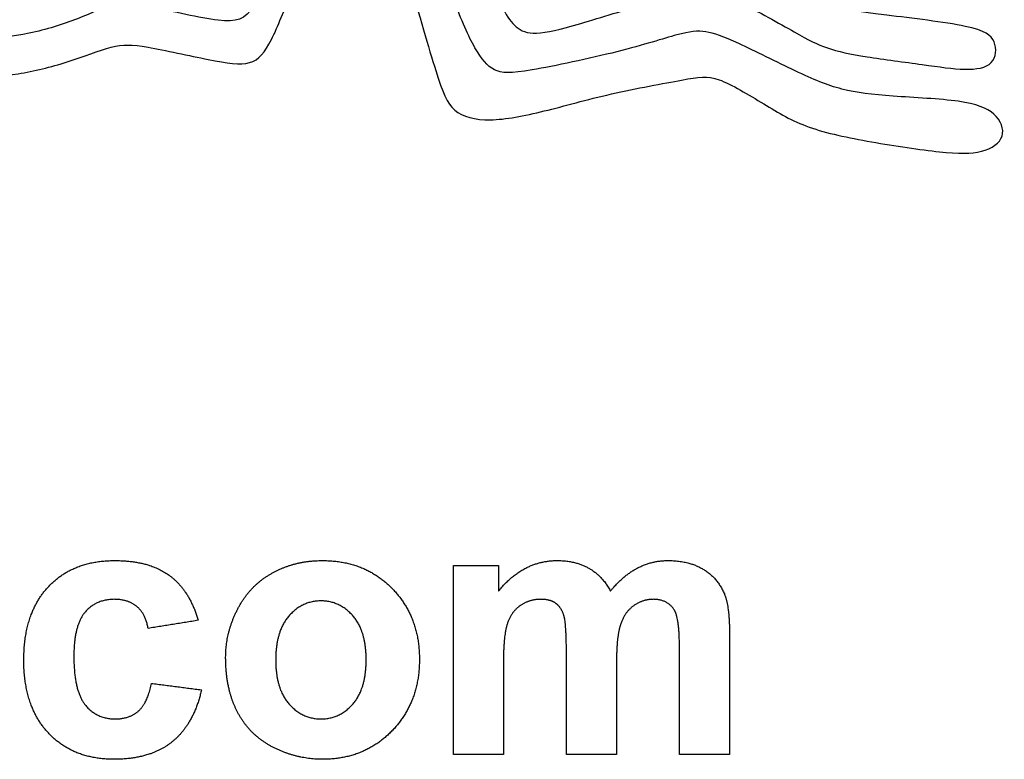
# Model space of a CAD drawing. Units: millimetres. Extents: x 361 to 759, y -111 to 287.
# Drawn here: x 614 to 648, y -108 to -83 of the extents above; entities that cross this region are included whole.
import ezdxf

# ---------------------------------------------------------------- set-up
doc = ezdxf.new("R2010")
doc.units = ezdxf.units.MM
doc.header["$MEASUREMENT"] = 0
doc.layers.add('Layer 03', color=5, linetype='Continuous')

msp = doc.modelspace()

# ---------------------------------------------------------------- linework, layer by layer
at = {"layer": 'Layer 03'}
for points, degree in [([(612.562, -66.466, -4.301), (613.179, -66.561, -4.301), (614.476, -66.733, -4.301), (615.93, -67.248, -4.301), (616.75, -67.694, -4.301), (617.219, -67.553, -4.301), (618.509, -66.85, -4.301), (619.728, -66.428, -4.301), (620.267, -66.709, -4.301), (621.392, -68.139, -4.301), (623.29, -70.802, -4.301), (624.368, -72.795, -4.301), (625.095, -74.038, -4.301), (625.963, -74.319, -4.301), (626.291, -73.71, -4.301), (626.478, -72.303, -4.301), (626.655, -69.531, -4.301), (627.217, -68.124, -4.301), (628.061, -66.248, -4.301), (628.905, -65.568, -4.301), (629.515, -65.733, -4.301), (631.055, -66.362, -4.301), (633.859, -66.617, -4.301), (634.345, -66.478, -4.301), (635.782, -65.852, -4.301), (638.852, -65.338, -4.301), (640.371, -65.2, -4.301), (642.305, -65.407, -4.301), (644.494, -65.488, -4.301), (645.147, -65.917, -4.301), (645.109, -66.402, -4.301), (644.27, -66.532, -4.301), (642.126, -66.271, -4.301), (640.504, -66.234, -4.301), (639.515, -66.253, -4.301), (637.912, -66.644, -4.301), (635.991, -67.281, -4.301), (635.059, -67.728, -4.301), (634.369, -67.859, -4.301), (631.87, -67.635, -4.301), (629.532, -67.15, -4.301), (629.14, -67.318, -4.301), (628.506, -68.232, -4.301), (627.928, -69.947, -4.301), (627.562, -71.568, -4.301), (627.305, -73.387, -4.301), (627.386, -74.54, -4.301), (628.139, -74.908, -4.301), (628.741, -74.49, -4.301), (628.758, -73.335, -4.301), (628.758, -71.443, -4.301), (629.208, -69.756, -4.301), (629.881, -68.535, -4.301), (630.266, -68.452, -4.301), (632.107, -68.753, -4.301), (634.115, -68.971, -4.301), (635.059, -69.007, -4.301), (636.168, -68.359, -4.301), (637.88, -67.727, -4.301), (640.252, -67.215, -4.301), (642.516, -67.233, -4.301), (644.428, -67.574, -4.301), (644.854, -68.086, -4.301), (644.53, -68.615, -4.301), (643.267, -68.615, -4.301), (641.902, -68.273, -4.301), (640.452, -68.291, -4.301), (638.438, -68.768, -4.301), (636.652, -69.387, -4.301), (635.469, -70.038, -4.301), (634.835, -70.021, -4.301), (632.054, -69.747, -4.301), (630.562, -69.747, -4.301), (630.134, -70.33, -4.301), (629.757, -71.409, -4.301), (629.645, -73.396, -4.301), (629.729, -74.407, -4.301), (630.556, -75.048, -4.301), (630.994, -74.981, -4.301), (631.062, -74.171, -4.301), (631.416, -72.704, -4.301), (632.64, -71.494, -4.301), (634.916, -70.836, -4.301), (637.176, -71.156, -4.301), (638.998, -72.354, -4.301), (640.335, -73.907, -4.301), (640.655, -75.576, -4.301), (640.348, -76.758, -4.301), (639.386, -78.158, -4.301), (637.953, -79.271, -4.301), (635.577, -79.867, -4.301), (633.739, -79.648, -4.301), (632.407, -78.636, -4.301), (631.598, -77.076, -4.301), (630.804, -76.504, -4.301), (630.152, -76.631, -4.301), (629.993, -77.299, -4.301), (630.39, -78.697, -4.301), (631.361, -81.229, -4.301), (632.01, -81.827, -4.301), (632.813, -81.81, -4.301), (635.06, -81.024, -4.301), (637.093, -80.478, -4.301), (637.947, -80.529, -4.301), (638.87, -81.076, -4.301), (640.655, -82.299, -4.301), (641.732, -82.623, -4.301), (643.235, -82.846, -4.301), (646.736, -83.245, -4.301), (647.368, -83.724, -4.301), (647.317, -84.629, -4.301), (646.309, -84.8, -4.301), (644.908, -84.578, -4.301), (642.738, -84.304, -4.301), (641.44, -84.031, -4.301), (640.62, -83.587, -4.301), (638.36, -82.309, -4.301), (637.523, -81.984, -4.301), (636.652, -82.138, -4.301), (634.824, -82.599, -4.301), (632.316, -83.402, -4.301), (631.188, -83.573, -4.301), (630.676, -83.197, -4.301), (630.283, -82.582, -4.301), (629.461, -80.176, -4.301), (629.025, -78.034, -4.301), (628.632, -77.129, -4.301), (627.864, -76.633, -4.301), (627.3, -77.146, -4.301), (627.351, -78.068, -4.301), (627.778, -79.384, -4.301), (628.683, -82.547, -4.301), (629.418, -84.136, -4.301), (630.016, -84.87, -4.301), (630.904, -84.887, -4.301), (634.558, -84.109, -4.301), (636.54, -83.46, -4.301), (637.309, -83.374, -4.301), (638.249, -83.716, -4.301), (640.564, -84.884, -4.301), (641.981, -85.482, -4.301), (643.604, -85.67, -4.301), (646.291, -85.788, -4.301), (647.367, -86.198, -4.301), (647.726, -87.086, -4.301), (646.906, -87.65, -4.301), (645.59, -87.633, -4.301), (642.976, -87.24, -4.301), (640.738, -86.779, -4.301), (639.402, -85.969, -4.301), (637.63, -84.888, -4.301), (636.85, -85.047, -4.301), (633.997, -85.561, -4.301), (631.712, -86.215, -4.301), (629.816, -86.587, -4.301), (628.558, -86.268, -4.301), (628.15, -85.17, -4.301), (627.11, -81.697, -4.301), (626.338, -77.863, -4.301), (625.948, -77.686, -4.301), (624.814, -77.704, -4.301), (624.53, -77.828, -4.301), (624.371, -78.731, -4.301), (623.862, -80.489, -4.301), (623.078, -82.055, -4.301), (622.376, -83.892, -4.301), (621.763, -84.673, -4.301), (620.425, -84.457, -4.301), (617.868, -83.886, -4.301), (617.003, -83.866, -4.301), (615.39, -84.516, -4.301), (613.632, -84.948, -4.301), (612.177, -85.007, -4.301), (609.477, -84.695, -4.301), (607.47, -84.341, -4.301), (607.136, -83.672, -4.301), (607.529, -83.042, -4.301), (608.709, -82.964, -4.301), (610.637, -83.416, -4.301), (612.27, -83.75, -4.301), (614.079, -83.554, -4.301), (615.776, -83.01, -4.301), (617.123, -82.376, -4.301), (618.014, -82.515, -4.301), (620.885, -83.204, -4.301), (621.787, -82.953, -4.301), (622.689, -80.29, -4.301), (623.524, -78.355, -4.301), (623.246, -77.31, -4.301), (622.265, -77.246, -4.301), (621.774, -78.163, -4.301), (621.646, -79.934, -4.301), (621.092, -81.619, -4.301), (620.302, -81.896, -4.301), (618.66, -81.555, -4.301), (617.017, -81.15, -4.301), (616.1, -81.47, -4.301), (614.165, -82.296, -4.301), (612.625, -82.438, -4.301), (609.951, -82.053, -4.301), (607.925, -81.749, -4.301), (607.621, -81.06, -4.301), (608.107, -80.391, -4.301), (609.768, -80.715, -4.301), (612.463, -81.303, -4.301), (613.881, -81.404, -4.301), (615.076, -80.756, -4.301), (616.426, -79.923, -4.301), (617.642, -79.984, -4.301), (619.162, -80.45, -4.301), (619.871, -80.511, -4.301), (620.337, -80.025, -4.301), (620.863, -79.012, -4.301), (621.269, -77.897, -4.301), (621.269, -76.965, -4.301), (620.6, -76.621, -4.301), (619.79, -76.986, -4.301), (619.263, -78.08, -4.301), (618.716, -78.728, -4.301), (616.629, -78.971, -4.301), (614.331, -78.864, -4.301), (612.994, -78.175, -4.301), (612.326, -77.446, -4.301), (612.467, -76.737, -4.301), (613.257, -76.838, -4.301), (614.453, -77.365, -4.301), (616.114, -77.709, -4.301), (616.783, -77.182, -4.301), (616.479, -76.392, -4.301), (615.405, -76.007, -4.301), (614.352, -76.372, -4.301), (613.582, -76.21, -4.301), (613.521, -75.501, -4.301), (613.967, -75.136, -4.301), (614.959, -75.156, -4.301), (616.074, -75.396, -4.301), (616.641, -74.951, -4.301), (616.459, -74.181, -4.301), (615.668, -73.877, -4.301), (614.554, -74.059, -4.301), (613.278, -74.545, -4.301), (612.001, -74.647, -4.301), (612.143, -73.411, -4.301), (613.825, -73.046, -4.301), (616.823, -72.762, -4.301), (618.241, -72.783, -4.301), (618.789, -73.147, -4.301), (619.619, -74.525, -4.301), (620.469, -75.035, -4.301), (621.11, -74.675, -4.301), (621.15, -73.934, -4.301), (620.389, -72.593, -4.301), (618.948, -70.891, -4.301), (618.547, -70.711, -4.301), (617.826, -71.031, -4.301), (616.383, -71.827, -4.301), (615.862, -71.647, -4.301), (614.601, -70.505, -4.301), (613.78, -69.865, -4.301), (612.218, -69.805, -4.301), (610.116, -69.785, -4.301), (609.095, -69.564, -4.301), (608.975, -68.783, -4.301), (609.836, -68.403, -4.301), (612.759, -68.824, -4.301), (614.641, -69.164, -4.301), (615.762, -70.045, -4.301), (616.563, -70.465, -4.301), (617.524, -70.205, -4.301), (618.764, -69.344, -4.301), (619.745, -69.564, -4.301), (620.506, -70.585, -4.301), (621.749, -72.922, -4.301), (622.293, -74.183, -4.301), (623.059, -74.578, -4.301), (623.776, -74.158, -4.301), (623.48, -72.947, -4.301), (622.268, -71.118, -4.301), (621.008, -69.313, -4.301), (619.747, -67.855, -4.301), (619.104, -67.707, -4.301), (617.992, -68.424, -4.301), (617.19, -69.073, -4.301), (616.402, -68.882, -4.301), (614.637, -67.975, -4.301), (612.489, -67.522, -4.301), (610.867, -67.546, -4.301), (609.268, -67.689, -4.301), (608.672, -66.83, -4.301), (609.626, -66.186, -4.301), (610.771, -66.162, -4.301), (611.944, -66.37, -4.301), (612.562, -66.466, -4.301)], 3), ([(614.718, -102.527), (615.562, -101.626), (617.001, -101.626)], 2), ([(617.001, -101.626), (618.179, -101.626), (618.875, -102.133)], 2), ([(622.427, -102.05), (623.197, -101.626), (624.145, -101.626)], 2), ([(624.145, -101.626), (625.612, -101.626), (626.548, -102.589)], 2), ([(628.652, -101.792), (629.429, -101.792), (630.207, -101.792)], 2), ([(628.652, -108.292), (628.652, -105.042), (628.652, -101.792)], 2), ([(630.207, -102.673), (631.056, -101.626), (632.229, -101.626)], 2), ([(630.207, -101.792), (630.207, -102.233), (630.207, -102.673)], 2), ([(632.229, -101.626), (632.851, -101.626), (633.309, -101.886)], 2), ([(633.309, -101.886), (633.767, -102.146), (634.06, -102.673)], 2), ([(634.06, -102.673), (634.487, -102.146), (634.98, -101.886)], 2), ([(634.98, -101.886), (635.473, -101.626), (636.033, -101.626)], 2), ([(636.033, -101.626), (636.745, -101.626), (637.238, -101.917)], 2), ([(637.238, -101.917), (637.731, -102.209), (637.975, -102.773)], 2), ([(618.875, -102.133), (619.57, -102.641), (619.874, -103.681)], 2), ([(621.238, -103.282), (621.658, -102.475), (622.427, -102.05)], 2), ([(613.874, -105.048), (613.874, -103.429), (614.718, -102.527)], 2), ([(626.548, -102.589), (627.485, -103.553), (627.485, -105.024)], 2), ([(616.989, -102.959), (616.353, -102.959), (615.974, -103.41)], 2), ([(617.767, -103.21), (617.468, -102.959), (616.989, -102.959)], 2), ([(631.658, -102.959), (631.268, -102.959), (630.956, -103.173)], 2), ([(632.171, -103.093), (631.982, -102.959), (631.658, -102.959)], 2), ([(635.527, -102.959), (635.171, -102.959), (634.856, -103.179)], 2), ([(636.254, -103.326), (636.018, -102.959), (635.527, -102.959)], 2), ([(637.975, -102.773), (638.152, -103.191), (638.152, -104.124)], 2), ([(618.152, -103.959), (618.066, -103.461), (617.767, -103.21)], 2), ([(620.818, -104.95), (620.818, -104.088), (621.238, -103.282)], 2), ([(624.099, -103.014), (623.44, -103.014), (622.99, -103.537)], 2), ([(625.205, -103.537), (624.758, -103.014), (624.099, -103.014)], 2), ([(630.956, -103.173), (630.644, -103.388), (630.509, -103.792)], 2), ([(632.451, -103.504), (632.361, -103.228), (632.171, -103.093)], 2), ([(634.856, -103.179), (634.541, -103.4), (634.402, -103.825)], 2), ([(615.974, -103.41), (615.596, -103.862), (615.596, -104.921)], 2), ([(622.99, -103.537), (622.54, -104.06), (622.54, -105.042)], 2), ([(625.652, -105.03), (625.652, -104.06), (625.205, -103.537)], 2), ([(632.54, -104.729), (632.54, -103.779), (632.451, -103.504)], 2), ([(636.429, -104.575), (636.429, -103.608), (636.254, -103.326)], 2), ([(619.874, -103.681), (619.013, -103.82), (618.152, -103.959)], 2), ([(630.509, -103.792), (630.374, -104.196), (630.374, -105.132)], 2), ([(634.402, -103.825), (634.263, -104.251), (634.263, -105.169)], 2), ([(638.152, -104.124), (638.152, -106.208), (638.152, -108.292)], 2), ([(636.429, -108.292), (636.429, -106.434), (636.429, -104.575)], 2), ([(615.596, -104.921), (615.596, -106.099), (615.984, -106.584)], 2), ([(621.238, -106.861), (620.818, -106.076), (620.818, -104.95)], 2), ([(632.54, -108.292), (632.54, -106.51), (632.54, -104.729)], 2), ([(614.718, -107.554), (613.874, -106.649), (613.874, -105.048)], 2), ([(622.54, -105.042), (622.54, -106.025), (622.99, -106.547)], 2), ([(625.205, -106.547), (625.652, -106.025), (625.652, -105.03)], 2), ([(627.485, -105.024), (627.485, -106.507), (626.539, -107.483)], 2), ([(630.374, -105.132), (630.374, -106.712), (630.374, -108.292)], 2), ([(634.263, -105.169), (634.263, -106.731), (634.263, -108.292)], 2), ([(617.823, -106.795), (618.134, -106.52), (618.263, -105.848)], 2), ([(618.263, -105.848), (619.124, -105.959), (619.985, -106.07)], 2), ([(619.985, -106.07), (619.723, -107.252), (618.979, -107.856)], 2), ([(615.984, -106.584), (616.371, -107.07), (617.024, -107.07)], 2), ([(622.99, -106.547), (623.44, -107.07), (624.099, -107.07)], 2), ([(624.099, -107.07), (624.758, -107.07), (625.205, -106.547)], 2), ([(617.024, -107.07), (617.512, -107.07), (617.823, -106.795)], 2), ([(622.464, -108.053), (621.658, -107.646), (621.238, -106.861)], 2), ([(616.984, -108.459), (615.563, -108.459), (614.718, -107.554)], 2), ([(626.539, -107.483), (625.593, -108.459), (624.158, -108.459)], 2), ([(618.979, -107.856), (618.235, -108.459), (616.984, -108.459)], 2), ([(624.158, -108.459), (623.27, -108.459), (622.464, -108.053)], 2), ([(630.374, -108.292), (629.513, -108.292), (628.652, -108.292)], 2), ([(634.263, -108.292), (633.402, -108.292), (632.54, -108.292)], 2), ([(638.152, -108.292), (637.29, -108.292), (636.429, -108.292)], 2)]:
    msp.add_open_spline(points, degree=degree, dxfattribs=at)

doc.saveas('drawing.dxf')
